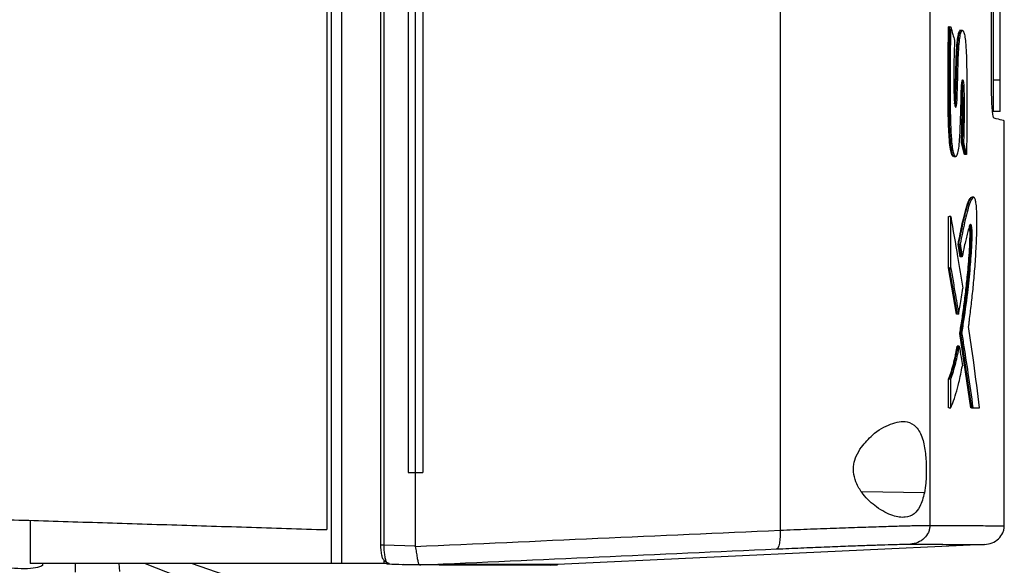
# Model space of a CAD drawing. Extents: x 0.4 to 10.6, y 0.4 to 8.1.
# Drawn here: x 3.8 to 4.1, y 3.7 to 3.8 of the extents above; entities that cross this region are included whole.
import ezdxf

# ---------------------------------------------------------------- set-up
doc = ezdxf.new("R2010")
doc.units = 0
doc.linetypes.add('SLD-SOLID', pattern=[0])
doc.layers.get('0').update_dxf_attribs({"linetype": 'CONTINUOUS'})

msp = doc.modelspace()

# ---------------------------------------------------------------- linework, layer by layer
at = {"color": 7, "linetype": 'SLD-SOLID'}
for p, q in [((3.86593, 4.17754), (3.86593, 3.67104)), ((3.86889, 4.17754), (3.86889, 3.67104)), ((3.88021, 4.17221), (3.88021, 3.67637)), ((3.88118, 4.17221), (3.88118, 3.67637)), ((3.99598, 4.16792), (3.99598, 3.68066)), ((3.86464, 4.16776), (3.86464, 3.68082)), ((4.0394, 4.16652), (4.0394, 3.68206)), ((3.88821, 4.15122), (3.88821, 3.69737)), ((3.89029, 4.15122), (3.89029, 3.69737)), ((3.89245, 4.15122), (3.89245, 3.69737)), ((3.89245, 4.15122), (3.89245, 3.69737)), ((4.05728, 3.80842), (4.05728, 4.04016)), ((4.05773, 4.03807), (4.05773, 3.81115)), ((4.05975, 3.81115), (4.05975, 4.03807)), ((4.04503, 3.8266), (4.04483, 3.8266)), ((4.04503, 3.8266), (4.04543, 3.8266)), ((4.05975, 3.81115), (4.05773, 3.81115)), ((4.05975, 3.80207), (4.05773, 3.80207)), ((4.06096, 3.68191), (4.06096, 3.79935)), ((4.0494, 3.78954), (4.04857, 3.79295)), ((4.04877, 3.79295), (4.04857, 3.79295)), ((4.04917, 3.79295), (4.04877, 3.79295)), ((4.04877, 3.79295), (4.0496, 3.78954)), ((4.0496, 3.78954), (4.0494, 3.78954)), ((4.05, 3.78954), (4.0496, 3.78954)), ((4.04483, 3.75672), (4.04483, 3.77162)), ((4.04483, 3.77162), (4.04503, 3.77162)), ((4.04543, 3.77162), (4.04503, 3.77162)), ((4.04543, 3.75672), (4.04543, 3.77162)), ((4.04817, 3.75993), (4.04758, 3.76359)), ((4.04758, 3.76359), (4.04778, 3.76359)), ((4.04778, 3.76359), (4.04818, 3.76359)), ((4.04778, 3.76359), (4.04837, 3.75993)), ((4.04823, 3.76022), (4.04817, 3.75993)), ((4.04837, 3.75993), (4.04817, 3.75993)), ((4.04877, 3.75993), (4.04837, 3.75993)), ((4.04713, 3.74333), (4.04483, 3.75672)), ((4.04503, 3.75672), (4.04483, 3.75672)), ((4.04503, 3.75672), (4.04733, 3.74333)), ((4.04503, 3.75672), (4.04543, 3.75672)), ((4.04733, 3.74333), (4.04713, 3.74333)), ((4.04773, 3.74333), (4.04733, 3.74333)), ((4.05126, 3.71611), (4.04805, 3.73765)), ((4.04825, 3.73765), (4.04805, 3.73765)), ((4.04825, 3.73765), (4.04865, 3.73765)), ((4.04825, 3.73765), (4.05146, 3.71611)), ((4.04752, 3.73398), (4.04732, 3.73398)), ((4.04792, 3.73398), (4.04752, 3.73398)), ((4.04483, 3.71611), (4.04483, 3.7245)), ((4.04483, 3.7245), (4.04503, 3.7245)), ((4.04503, 3.7245), (4.04543, 3.7245)), ((4.04543, 3.71611), (4.04543, 3.7245)), ((4.04503, 3.71611), (4.04483, 3.71611)), ((4.04503, 3.71611), (4.04543, 3.71611)), ((4.05166, 3.71611), (4.05126, 3.71611)), ((4.05146, 3.71611), (4.05126, 3.71611)), ((4.05146, 3.71611), (4.05187, 3.71611)), ((4.05187, 3.71611), (4.05382, 3.71611)), ((3.88821, 3.69737), (3.89029, 3.69737)), ((3.89029, 3.69737), (3.89029, 3.67608)), ((3.89245, 3.69737), (3.89245, 3.69737)), ((3.77873, 3.68351), (3.77873, 3.67104)), ((3.88118, 3.67637), (3.89029, 3.67608)), ((3.8903, 3.67594), (3.89029, 3.67608)), ((4.05521, 3.6765), (3.93148, 3.67068)), ((3.88119, 3.67202), (3.88119, 3.67104)), ((3.86593, 3.67104), (3.77873, 3.67104)), ((3.78244, 3.67048), (3.78242, 3.67104)), ((3.80467, 3.66869), (3.80456, 3.67104)), ((3.84248, 3.66513), (3.82543, 3.67104)), ((3.88119, 3.67104), (3.86889, 3.67104)), ((3.88221, 3.67104), (3.88254, 3.67088)), ((3.88682, 3.67075), (3.8919, 3.67059)), ((3.89192, 3.67059), (3.88682, 3.67075)), ((3.89191, 3.67059), (3.89195, 3.67059)), ((3.89935, 3.67069), (3.89727, 3.67059)), ((3.89935, 3.67064), (3.89727, 3.67057)), ((3.89935, 3.67069), (3.89935, 3.67064)), ((3.92945, 3.67057), (3.93148, 3.67063)), ((3.93148, 3.67068), (3.93148, 3.67063))]:
    msp.add_line(p, q, dxfattribs=at)
at = {"color": 8, "linetype": 'SLD-SOLID'}
for p, q in [((4.0378, 3.69152), (4.01964, 3.69179)), ((3.79176, 3.67104), (3.79176, 3.66853)), ((3.81202, 3.67104), (3.82698, 3.66513)), ((3.88254, 3.67088), (3.88268, 3.67088))]:
    msp.add_line(p, q, dxfattribs=at)
at = {"color": 7, "linetype": 'SLD-SOLID'}
for points, knots in [([(4.04628, 3.78908), (4.04623, 3.78905), (4.04602, 3.78892), (4.04565, 3.78965), (4.04524, 3.79164), (4.04498, 3.79447), (4.04483, 3.79763), (4.04474, 3.80082), (4.04469, 3.80404), (4.04466, 3.80727), (4.04466, 3.8105), (4.04466, 3.81319), (4.04467, 3.81588), (4.04469, 3.81803), (4.04474, 3.82179), (4.04479, 3.82446), (4.04483, 3.8266)], [0, 0, 0, 0, 0.021002, 0.096787, 0.164873, 0.244503, 0.320305, 0.395881, 0.471392, 0.546879, 0.622354, 0.697829, 0.735562, 0.811037, 0.848772, 1, 1, 1, 1]), ([(4.04503, 3.8266), (4.04496, 3.82179), (4.04484, 3.81457), (4.04485, 3.80486), (4.04497, 3.80007), (4.04503, 3.79768)], [0, 0, 0, 0, 0.499383, 0.750342, 1, 1, 1, 1]), ([(4.04543, 3.8266), (4.04543, 3.82634), (4.0454, 3.825), (4.04536, 3.82312), (4.0453, 3.81936), (4.04524, 3.81236), (4.04524, 3.80428), (4.04544, 3.79694), (4.04567, 3.79312), (4.04603, 3.79054), (4.04644, 3.78918), (4.0469, 3.78884), (4.04735, 3.78927), (4.04772, 3.79081), (4.04798, 3.79317), (4.04819, 3.79663), (4.04834, 3.80105), (4.04844, 3.80515), (4.04851, 3.80809), (4.04856, 3.80956), (4.04866, 3.81053), (4.04876, 3.81102), (4.04887, 3.81124), (4.04898, 3.81115), (4.04908, 3.81082), (4.04917, 3.81022), (4.04928, 3.80834), (4.04935, 3.8045), (4.0493, 3.799), (4.04922, 3.79498), (4.04917, 3.79295)], [0, 0, 0, 0, 0.008893, 0.044467, 0.062254, 0.133424, 0.275961, 0.327087, 0.378609, 0.408014, 0.437596, 0.472974, 0.503251, 0.533799, 0.566888, 0.598041, 0.656546, 0.715597, 0.735257, 0.755038, 0.764375, 0.773766, 0.782681, 0.791055, 0.798906, 0.806883, 0.818412, 0.865811, 0.932326, 1, 1, 1, 1]), ([(4.04543, 3.8266), (4.04564, 3.82586), (4.04602, 3.82454), (4.04638, 3.82322), (4.04654, 3.82264)], [0, 0, 0, 0, 0.5600087, 1, 1, 1, 1]), ([(4.04654, 3.82264), (4.04653, 3.82238), (4.04649, 3.82105), (4.04643, 3.81867), (4.04631, 3.81415), (4.04633, 3.80972), (4.04641, 3.806), (4.04653, 3.80449), (4.04665, 3.80374), (4.04679, 3.80333), (4.04692, 3.80327), (4.04705, 3.8035), (4.04715, 3.80398), (4.04724, 3.80485), (4.04736, 3.80756), (4.0475, 3.81213), (4.04761, 3.81748), (4.04784, 3.8215), (4.04812, 3.82386), (4.04846, 3.82519), (4.04882, 3.82566), (4.04918, 3.82527), (4.0495, 3.82408), (4.04978, 3.82198), (4.05, 3.81802), (4.05011, 3.81248), (4.05014, 3.80751), (4.05015, 3.80365), (4.05015, 3.80146), (4.05013, 3.79928), (4.05011, 3.7971), (4.05008, 3.79493), (4.05005, 3.79223), (4.05002, 3.79061), (4.05, 3.78954)], [0, 0, 0, 0, 0.009021, 0.045106, 0.081198, 0.161814, 0.192701, 0.205287, 0.217954, 0.227625, 0.237329, 0.246364, 0.255444, 0.264207, 0.281186, 0.348404, 0.420868, 0.461275, 0.490532, 0.519912, 0.547279, 0.575066, 0.602871, 0.631308, 0.669485, 0.743497, 0.817861, 0.836118, 0.87264, 0.890896, 0.909151, 0.945664, 0.963919, 1, 1, 1, 1]), ([(4.04668, 3.80369), (4.04671, 3.80383), (4.04677, 3.80412), (4.04685, 3.80494), (4.04691, 3.80649), (4.04703, 3.80961), (4.04713, 3.81416), (4.04727, 3.8187), (4.0475, 3.82215), (4.04775, 3.82395), (4.048, 3.82493), (4.04821, 3.82537), (4.04836, 3.82556), (4.04843, 3.82551), (4.04844, 3.82551)], [0, 0, 0, 0, 0.0262524, 0.0525355, 0.1044452, 0.2058414, 0.4114247, 0.6180113, 0.7226002, 0.8293858, 0.8843522, 0.9401403, 0.9964074, 1, 1, 1, 1]), ([(4.04863, 3.82552), (4.04853, 3.82552), (4.04833, 3.82552), (4.04813, 3.82552), (4.04803, 3.82552)], [0, 0, 0, 0, 0.500017, 1, 1, 1, 1]), ([(4.04884, 3.82552), (4.04877, 3.82552), (4.04864, 3.82552), (4.04851, 3.82552), (4.04844, 3.82552)], [0, 0, 0, 0, 0.499938, 1, 1, 1, 1]), ([(4.04658, 3.80427), (4.04658, 3.80428), (4.04662, 3.80455), (4.04672, 3.80655), (4.04684, 3.81003), (4.04694, 3.815), (4.0471, 3.81927), (4.04734, 3.82255), (4.04764, 3.82442), (4.04795, 3.82541), (4.04815, 3.82543), (4.04824, 3.82543)], [0, 0, 0, 0, 0.001296, 0.044073, 0.23305, 0.421237, 0.619966, 0.739338, 0.835794, 0.93237, 1, 1, 1, 1]), ([(4.04857, 3.79295), (4.04858, 3.79326), (4.04861, 3.79482), (4.04866, 3.79764), (4.04873, 3.8014), (4.04874, 3.80459), (4.04869, 3.80707), (4.04866, 3.80864), (4.04861, 3.8095), (4.04859, 3.80978)], [0, 0, 0, 0, 0.055688, 0.278439, 0.501243, 0.724683, 0.836118, 0.945334, 1, 1, 1, 1]), ([(4.0487, 3.81066), (4.0487, 3.81062), (4.04874, 3.81045), (4.04884, 3.80937), (4.0489, 3.80656), (4.04897, 3.80083), (4.04885, 3.7961), (4.04877, 3.79295)], [0, 0, 0, 0, 0.012039, 0.045902, 0.210593, 0.472976, 1, 1, 1, 1]), ([(4.05799, 3.80007), (4.05789, 3.80021), (4.05772, 3.80048), (4.05749, 3.80227), (4.05734, 3.80466), (4.05728, 3.8069), (4.05728, 3.80812), (4.05728, 3.80842)], [0, 0, 0, 0, 0.2893952, 0.514296, 0.7404966, 0.9355168, 1, 1, 1, 1]), ([(4.05773, 3.81115), (4.05773, 3.81021), (4.05773, 3.80834), (4.05773, 3.8058), (4.05773, 3.80374), (4.05773, 3.80234), (4.05773, 3.80216), (4.05773, 3.80207)], [0, 0, 0, 0, 0.187497, 0.375575, 0.573206, 0.787147, 1, 1, 1, 1]), ([(4.05975, 3.80207), (4.05975, 3.80219), (4.05975, 3.80242), (4.05975, 3.80429), (4.05975, 3.80694), (4.05975, 3.8094), (4.05975, 3.81079), (4.05975, 3.81115)], [0, 0, 0, 0, 0.245279, 0.490986, 0.720192, 0.928176, 1, 1, 1, 1]), ([(4.06096, 3.79935), (4.06084, 3.79938), (4.0606, 3.79944), (4.05886, 3.79986), (4.05799, 3.80007)], [0, 0, 0, 0, 0.498377, 1, 1, 1, 1]), ([(4.04917, 3.79295), (4.04921, 3.79281), (4.04937, 3.79214), (4.04965, 3.79101), (4.04989, 3.79), (4.05, 3.78954)], [0, 0, 0, 0, 0.118116, 0.590573, 1, 1, 1, 1]), ([(4.04648, 3.78898), (4.04655, 3.78898), (4.04668, 3.78898), (4.04682, 3.78898), (4.04688, 3.78898)], [0, 0, 0, 0, 0.500024, 1, 1, 1, 1]), ([(4.04758, 3.76359), (4.04768, 3.76411), (4.04819, 3.76675), (4.04895, 3.77035), (4.04988, 3.77405), (4.05067, 3.77648), (4.0512, 3.77694), (4.05146, 3.77716)], [0, 0, 0, 0, 0.080841, 0.404604, 0.606406, 0.807615, 1, 1, 1, 1]), ([(4.04778, 3.76359), (4.04818, 3.76562), (4.04899, 3.76969), (4.05002, 3.77395), (4.05088, 3.77631), (4.05137, 3.7772), (4.05163, 3.77716), (4.05168, 3.77715)], [0, 0, 0, 0, 0.318995, 0.641326, 0.801258, 0.963992, 1, 1, 1, 1]), ([(4.05063, 3.73966), (4.05065, 3.73985), (4.05073, 3.74043), (4.0509, 3.74179), (4.05115, 3.74376), (4.05152, 3.74697), (4.05197, 3.75107), (4.05244, 3.75639), (4.05282, 3.76216), (4.05302, 3.76722), (4.05306, 3.77123), (4.05296, 3.77373), (4.05278, 3.77563), (4.05251, 3.77688), (4.05218, 3.7773), (4.05182, 3.77712), (4.05151, 3.77667), (4.0512, 3.77606), (4.05078, 3.77496), (4.05018, 3.77288), (4.04927, 3.76908), (4.04861, 3.76575), (4.04818, 3.76359)], [0, 0, 0, 0, 0.0100163, 0.0300488, 0.0701162, 0.1101826, 0.1906145, 0.2709149, 0.3528075, 0.4341592, 0.4669663, 0.5001014, 0.5291963, 0.5560174, 0.5919446, 0.6283547, 0.6646679, 0.6828003, 0.7190894, 0.7921014, 0.865226, 1, 1, 1, 1]), ([(4.05208, 3.77721), (4.05202, 3.77721), (4.05188, 3.77721), (4.05175, 3.77721), (4.05168, 3.77721)], [0, 0, 0, 0, 0.500059, 1, 1, 1, 1]), ([(4.04543, 3.77162), (4.04611, 3.76774), (4.04733, 3.76081), (4.04844, 3.75389), (4.04893, 3.75084)], [0, 0, 0, 0, 0.560004, 1, 1, 1, 1]), ([(4.04805, 3.73765), (4.04811, 3.73799), (4.0484, 3.73969), (4.0489, 3.74289), (4.04941, 3.74665), (4.04988, 3.75058), (4.05025, 3.754), (4.0506, 3.7578), (4.05085, 3.76108), (4.051, 3.76408), (4.05105, 3.76627), (4.05103, 3.76751), (4.05098, 3.76823), (4.05092, 3.76866), (4.05088, 3.76877), (4.05088, 3.76879)], [0, 0, 0, 0, 0.0397597, 0.1988505, 0.3579516, 0.4374744, 0.5965981, 0.6916327, 0.7879963, 0.883885, 0.9334153, 0.9549286, 0.9766499, 0.9956156, 1, 1, 1, 1]), ([(4.051, 3.76908), (4.05104, 3.76896), (4.0511, 3.76877), (4.05116, 3.76833), (4.05121, 3.76782), (4.05124, 3.76706), (4.05124, 3.76551), (4.05117, 3.76339), (4.05094, 3.75935), (4.05049, 3.75431), (4.04962, 3.74636), (4.0488, 3.74113), (4.04825, 3.73765)], [0, 0, 0, 0, 0.024676, 0.036768, 0.048613, 0.071743, 0.094889, 0.163475, 0.233214, 0.422424, 0.614821, 1, 1, 1, 1]), ([(4.04865, 3.73765), (4.04868, 3.73783), (4.04883, 3.7387), (4.04945, 3.74244), (4.05027, 3.74852), (4.051, 3.75532), (4.05138, 3.76011), (4.05156, 3.76309), (4.05163, 3.76538), (4.05165, 3.76678), (4.05162, 3.76773), (4.05155, 3.76847), (4.05144, 3.76905), (4.05125, 3.7694), (4.05097, 3.76929), (4.05062, 3.76807), (4.05023, 3.76641), (4.0498, 3.76476), (4.0493, 3.7627), (4.04897, 3.76096), (4.04877, 3.75993)], [0, 0, 0, 0, 0.013044, 0.065219, 0.274267, 0.424127, 0.485423, 0.546536, 0.581188, 0.599973, 0.613692, 0.627524, 0.642328, 0.664969, 0.69732, 0.745172, 0.802328, 0.859475, 0.916646, 1, 1, 1, 1]), ([(4.04818, 3.76359), (4.04821, 3.76341), (4.0483, 3.76286), (4.04844, 3.76198), (4.04861, 3.76094), (4.04872, 3.76026), (4.04877, 3.75993)], [0, 0, 0, 0, 0.148975, 0.446943, 0.72346, 1, 1, 1, 1]), ([(4.04543, 3.75672), (4.04547, 3.75653), (4.04563, 3.75563), (4.04604, 3.75327), (4.04679, 3.74899), (4.04738, 3.74543), (4.04773, 3.74333)], [0, 0, 0, 0, 0.040701, 0.203496, 0.529087, 1, 1, 1, 1]), ([(4.04773, 3.74333), (4.04776, 3.74349), (4.04793, 3.74428), (4.04822, 3.74586), (4.04859, 3.74819), (4.04881, 3.74995), (4.04893, 3.75084)], [0, 0, 0, 0, 0.072986, 0.365095, 0.681488, 1, 1, 1, 1]), ([(4.04865, 3.73765), (4.04868, 3.73747), (4.04883, 3.73656), (4.04943, 3.73275), (4.0505, 3.72575), (4.05139, 3.71948), (4.05187, 3.71611)], [0, 0, 0, 0, 0.0252823, 0.1264194, 0.5309607, 1, 1, 1, 1]), ([(4.05382, 3.71611), (4.05326, 3.72051), (4.05226, 3.72835), (4.05113, 3.73621), (4.05063, 3.73966)], [0, 0, 0, 0, 0.559998, 1, 1, 1, 1]), ([(4.04483, 3.7245), (4.04486, 3.72457), (4.04502, 3.72495), (4.04529, 3.72567), (4.04564, 3.72673), (4.04598, 3.72789), (4.04631, 3.72914), (4.04663, 3.73048), (4.04697, 3.73207), (4.04719, 3.73328), (4.04732, 3.73398)], [0, 0, 0, 0, 0.03293, 0.164672, 0.296408, 0.428152, 0.559889, 0.691636, 0.823379, 1, 1, 1, 1]), ([(4.04503, 3.7245), (4.04549, 3.72575), (4.04641, 3.72825), (4.04715, 3.73208), (4.04752, 3.73398)], [0, 0, 0, 0, 0.503515, 1, 1, 1, 1]), ([(4.04543, 3.7245), (4.04595, 3.72592), (4.04686, 3.72845), (4.0476, 3.7323), (4.04792, 3.73398)], [0, 0, 0, 0, 0.56335, 1, 1, 1, 1]), ([(4.04792, 3.73398), (4.04809, 3.73292), (4.0484, 3.73104), (4.0487, 3.72915), (4.04883, 3.72833)], [0, 0, 0, 0, 0.559998, 1, 1, 1, 1]), ([(4.04543, 3.71611), (4.04547, 3.7162), (4.04568, 3.71666), (4.0462, 3.71794), (4.04697, 3.72021), (4.04792, 3.7237), (4.0485, 3.72666), (4.04883, 3.72833)], [0, 0, 0, 0, 0.031867, 0.159351, 0.414485, 0.669624, 1, 1, 1, 1]), ([(4.01955, 3.70475), (4.0206, 3.70597), (4.02325, 3.70906), (4.02723, 3.71127), (4.03055, 3.7122), (4.03315, 3.71218), (4.03558, 3.71087), (4.03734, 3.70762), (4.03819, 3.70316), (4.03843, 3.69858), (4.03829, 3.69459), (4.03795, 3.69244), (4.0378, 3.69152)], [0, 0, 0, 0, 0.106955, 0.27069, 0.353353, 0.43591, 0.552226, 0.669239, 0.769477, 0.857033, 0.93883, 1, 1, 1, 1]), ([(4.0378, 3.69152), (4.03743, 3.69008), (4.03673, 3.68742), (4.03481, 3.68515), (4.03221, 3.68414), (4.02851, 3.6847), (4.02418, 3.68697), (4.02045, 3.69033), (4.01823, 3.69374), (4.01724, 3.69677), (4.01724, 3.69966), (4.01806, 3.70243), (4.01902, 3.70392), (4.01955, 3.70475)], [0, 0, 0, 0, 0.107393, 0.199022, 0.304371, 0.427851, 0.574627, 0.700593, 0.773467, 0.830539, 0.888014, 0.937934, 1, 1, 1, 1]), ([(3.89029, 3.69737), (3.89047, 3.69737), (3.89083, 3.69737), (3.89155, 3.69737), (3.89209, 3.69737), (3.89245, 3.69737)], [0, 0, 0, 0, 0.252507, 0.505005, 1, 1, 1, 1]), ([(3.77266, 3.6837), (3.78022, 3.68347), (3.79535, 3.68299), (3.8183, 3.68227), (3.84139, 3.68155), (3.85689, 3.68106), (3.86464, 3.68082)], [0, 0, 0, 0, 0.2502, 0.5004, 0.750019, 1, 1, 1, 1]), ([(3.89029, 3.67593), (3.90797, 3.67673), (3.94342, 3.67834), (3.97843, 3.67989), (3.99598, 3.68066)], [0, 0, 0, 0, 0.498709, 1, 1, 1, 1]), ([(3.99598, 3.68066), (3.99599, 3.68031), (3.99602, 3.67961), (3.99599, 3.67825), (3.99583, 3.67675), (3.99547, 3.67551), (3.99514, 3.67532), (3.99498, 3.67523)], [0, 0, 0, 0, 0.119766, 0.240401, 0.485721, 0.739747, 1, 1, 1, 1]), ([(3.99598, 3.68066), (3.99863, 3.68077), (4.00397, 3.68098), (4.01151, 3.68126), (4.01851, 3.6815), (4.02474, 3.68171), (4.03006, 3.68187), (4.03433, 3.68198), (4.03758, 3.68205), (4.0388, 3.68205), (4.0394, 3.68206)], [0, 0, 0, 0, 0.125683, 0.252359, 0.379418, 0.50615, 0.631912, 0.756276, 0.878996, 1, 1, 1, 1]), ([(4.0394, 3.68206), (4.03938, 3.68171), (4.03934, 3.68102), (4.03889, 3.67968), (4.03784, 3.67819), (4.03597, 3.67695), (4.0345, 3.67673), (4.03376, 3.67662)], [0, 0, 0, 0, 0.118917, 0.238827, 0.483456, 0.738056, 1, 1, 1, 1]), ([(4.0394, 3.68206), (4.04273, 3.68204), (4.04939, 3.682), (4.05594, 3.68197), (4.06019, 3.68195), (4.06071, 3.68194), (4.06096, 3.68194)], [0, 0, 0, 0, 0.249817, 0.499792, 0.74987, 1, 1, 1, 1]), ([(4.05521, 3.6765), (4.05597, 3.67661), (4.05747, 3.67683), (4.05937, 3.67808), (4.06045, 3.67956), (4.0609, 3.6809), (4.06094, 3.6816), (4.06096, 3.68194)], [0, 0, 0, 0, 0.262007, 0.516638, 0.76124, 0.881116, 1, 1, 1, 1]), ([(3.78244, 3.67048), (3.78182, 3.67019), (3.78063, 3.66964), (3.77718, 3.66941), (3.7732, 3.6696), (3.7689, 3.6702), (3.76468, 3.67118), (3.76094, 3.67247), (3.75839, 3.67381), (3.75753, 3.67467), (3.75719, 3.67501)], [0, 0, 0, 0, 0.141314, 0.268502, 0.392186, 0.515316, 0.641432, 0.772447, 0.909748, 1, 1, 1, 1]), ([(3.88024, 3.67637), (3.88023, 3.67637), (3.88022, 3.67637), (3.88043, 3.67637), (3.88078, 3.67637), (3.88105, 3.67637), (3.88118, 3.67637)], [0, 0, 0, 0, 0.116976, 0.457559, 0.728145, 1, 1, 1, 1]), ([(3.88024, 3.67637), (3.88025, 3.67608), (3.88026, 3.67549), (3.88033, 3.67466), (3.88045, 3.67388), (3.88056, 3.67345), (3.88061, 3.67323)], [0, 0, 0, 0, 0.2472, 0.495545, 0.746228, 1, 1, 1, 1]), ([(3.88118, 3.67637), (3.88119, 3.67584), (3.88121, 3.67477), (3.88138, 3.67333), (3.88163, 3.67213), (3.88186, 3.67163), (3.88197, 3.67138)], [0, 0, 0, 0, 0.245129, 0.492503, 0.743997, 1, 1, 1, 1]), ([(3.8903, 3.67594), (3.89041, 3.67537), (3.89061, 3.67422), (3.89083, 3.67269), (3.89101, 3.67173), (3.89123, 3.671), (3.89143, 3.67064), (3.89179, 3.6706), (3.89191, 3.67059)], [0, 0, 0, 0, 0.193413, 0.38659, 0.587507, 0.672345, 0.895632, 1, 1, 1, 1]), ([(3.89195, 3.67059), (3.90918, 3.67137), (3.94374, 3.67294), (3.97787, 3.67446), (3.99498, 3.67523)], [0, 0, 0, 0, 0.498737, 1, 1, 1, 1]), ([(3.99498, 3.67523), (3.99736, 3.67533), (4.00212, 3.67554), (4.00885, 3.67582), (4.0151, 3.67607), (4.02066, 3.67627), (4.02541, 3.67643), (4.02922, 3.67654), (4.03213, 3.67661), (4.03322, 3.67662), (4.03376, 3.67662)], [0, 0, 0, 0, 0.1256786, 0.2523522, 0.3794077, 0.5061383, 0.6318989, 0.7562653, 0.8789889, 1, 1, 1, 1]), ([(4.03376, 3.67662), (4.03707, 3.6766), (4.04369, 3.67656), (4.05021, 3.67653), (4.05444, 3.67651), (4.05496, 3.6765), (4.05521, 3.6765)], [0, 0, 0, 0, 0.249818, 0.499793, 0.749871, 1, 1, 1, 1]), ([(3.88061, 3.67323), (3.88063, 3.67305), (3.88067, 3.6727), (3.8809, 3.67228), (3.88111, 3.67209), (3.88119, 3.67202)], [0, 0, 0, 0, 0.387295, 0.774572, 1, 1, 1, 1]), ([(3.88197, 3.67138), (3.88185, 3.67145), (3.88158, 3.67161), (3.88133, 3.67187), (3.88119, 3.67202)], [0, 0, 0, 0, 0.437319, 1, 1, 1, 1]), ([(3.86889, 3.67104), (3.8686, 3.67104), (3.86803, 3.67104), (3.86699, 3.67104), (3.86635, 3.67104), (3.86593, 3.67104)], [0, 0, 0, 0, 0.2523114, 0.5046471, 1, 1, 1, 1]), ([(3.8827, 3.67104), (3.88251, 3.67104), (3.88219, 3.67104), (3.88168, 3.67104), (3.88135, 3.67104), (3.88119, 3.67104)], [0, 0, 0, 0, 0.419845, 0.709253, 1, 1, 1, 1]), ([(3.88192, 3.67104), (3.88199, 3.67101), (3.88216, 3.67093), (3.88234, 3.67091), (3.88246, 3.6709)], [0, 0, 0, 0, 0.380023, 1, 1, 1, 1]), ([(3.88197, 3.67138), (3.8821, 3.67132), (3.88235, 3.67119), (3.88259, 3.67109), (3.8827, 3.67104)], [0, 0, 0, 0, 0.498242, 1, 1, 1, 1]), ([(3.88254, 3.67088), (3.88245, 3.67089), (3.88227, 3.67091), (3.88211, 3.671), (3.88203, 3.67104)], [0, 0, 0, 0, 0.5040596, 1, 1, 1, 1]), ([(3.88249, 3.67089), (3.88384, 3.67085), (3.88529, 3.6708), (3.88673, 3.67075), (3.88682, 3.67075)], [0, 0, 0, 0, 0.936203, 1, 1, 1, 1]), ([(3.89727, 3.67059), (3.89572, 3.67059), (3.89398, 3.67059), (3.89214, 3.67059), (3.89195, 3.67059)], [0, 0, 0, 0, 0.891922, 1, 1, 1, 1]), ([(3.9292, 3.67057), (3.92921, 3.67057), (3.92925, 3.67057), (3.9269, 3.67057), (3.92261, 3.67057), (3.91621, 3.67057), (3.90798, 3.67057), (3.90084, 3.67057), (3.89727, 3.67057)], [0, 0, 0, 0, 0.119958, 0.295911, 0.471882, 0.64788, 0.823916, 1, 1, 1, 1]), ([(3.93148, 3.67068), (3.93148, 3.67068), (3.93148, 3.67068), (3.93148, 3.67068), (3.93147, 3.67068), (3.93146, 3.67068), (3.93144, 3.67068), (3.93142, 3.67068), (3.9314, 3.67068), (3.93137, 3.67068), (3.93133, 3.67068), (3.9313, 3.67068), (3.93125, 3.67068), (3.93121, 3.67068), (3.93116, 3.67068), (3.9311, 3.67068), (3.93104, 3.67068), (3.93099, 3.67068), (3.93093, 3.67068), (3.93087, 3.67068), (3.9308, 3.67068), (3.93072, 3.67068), (3.93064, 3.67068), (3.93055, 3.67068), (3.93046, 3.67068), (3.93036, 3.67068), (3.93026, 3.67068), (3.93016, 3.67068), (3.93007, 3.67068), (3.92997, 3.67068), (3.92987, 3.67068), (3.92975, 3.67068), (3.92963, 3.67068), (3.9295, 3.67068), (3.92937, 3.67068), (3.92923, 3.67068), (3.92909, 3.67068), (3.92894, 3.67068), (3.92879, 3.67068), (3.92866, 3.67068), (3.92853, 3.67068), (3.9284, 3.67068), (3.92823, 3.67068), (3.92806, 3.67068), (3.92789, 3.67068), (3.92771, 3.67068), (3.92753, 3.67068), (3.92734, 3.67068), (3.92715, 3.67068), (3.92695, 3.67068), (3.92679, 3.67068), (3.92662, 3.67068), (3.92645, 3.67068), (3.92624, 3.67068), (3.92602, 3.67068), (3.9258, 3.67068), (3.92558, 3.67068), (3.92535, 3.67068), (3.92512, 3.67068), (3.92488, 3.67068), (3.92468, 3.67068), (3.92448, 3.67068), (3.92427, 3.67068), (3.92402, 3.67068), (3.92376, 3.67068), (3.9235, 3.67068), (3.92324, 3.67068), (3.92297, 3.67068), (3.9227, 3.67068), (3.92242, 3.67068), (3.92214, 3.67068), (3.9219, 3.67068), (3.92166, 3.67068), (3.92141, 3.67068), (3.92112, 3.67068), (3.92082, 3.67068), (3.92051, 3.67068), (3.9202, 3.67068), (3.91989, 3.67068), (3.91957, 3.67068), (3.91925, 3.67068), (3.91892, 3.67068), (3.91865, 3.67068), (3.91837, 3.67068), (3.91809, 3.67068), (3.91774, 3.67068), (3.9174, 3.67068), (3.91705, 3.67068), (3.91669, 3.67068), (3.91634, 3.67068), (3.91597, 3.67068), (3.91561, 3.67068), (3.91523, 3.67068), (3.91492, 3.67068), (3.9146, 3.67068), (3.91429, 3.67069), (3.9139, 3.67068), (3.91351, 3.67069), (3.91311, 3.67069), (3.91272, 3.67069), (3.91231, 3.67069), (3.9119, 3.67069), (3.91149, 3.67069), (3.91108, 3.67069), (3.91073, 3.67069), (3.91037, 3.67069), (3.91002, 3.67069), (3.90959, 3.67069), (3.90915, 3.67069), (3.90871, 3.67069), (3.90827, 3.67069), (3.90782, 3.67069), (3.90737, 3.67069), (3.90691, 3.67069), (3.90645, 3.67069), (3.90606, 3.67069), (3.90567, 3.67069), (3.90528, 3.67069), (3.90481, 3.67069), (3.90433, 3.67069), (3.90384, 3.67069), (3.90336, 3.67069), (3.90286, 3.67069), (3.90237, 3.67069), (3.90187, 3.67069), (3.90136, 3.67069), (3.90094, 3.67069), (3.90051, 3.67069), (3.90001, 3.67069), (3.89959, 3.67069), (3.89935, 3.67069)], [0, 0, 0, 0, 0.0020464, 0.0102328, 0.0184189, 0.026605, 0.0347917, 0.042978, 0.051164, 0.0593503, 0.0675367, 0.075723, 0.083909, 0.0920954, 0.1002817, 0.1084678, 0.1166544, 0.1248405, 0.1289337, 0.13712, 0.1453064, 0.1534924, 0.161679, 0.1698653, 0.1780512, 0.1862379, 0.1944238, 0.2026105, 0.2107965, 0.2148899, 0.2230762, 0.2312624, 0.2394485, 0.2476347, 0.2558213, 0.2640074, 0.2721936, 0.2803799, 0.2885664, 0.2967525, 0.3008458, 0.3090322, 0.3172183, 0.3254048, 0.3335911, 0.3417772, 0.3499637, 0.3581496, 0.3663359, 0.3745223, 0.3827086, 0.3868016, 0.3949878, 0.4031745, 0.4113604, 0.419547, 0.4277332, 0.4359192, 0.4441059, 0.4522919, 0.4604783, 0.4645714, 0.4727575, 0.4809441, 0.4891301, 0.4973165, 0.505503, 0.513689, 0.5218755, 0.5300617, 0.538248, 0.5464345, 0.5505273, 0.5587136, 0.5669001, 0.5750864, 0.5832725, 0.591459, 0.5996449, 0.6078316, 0.6160179, 0.6242041, 0.6323903, 0.6364836, 0.6446696, 0.6528557, 0.6610425, 0.6692284, 0.677415, 0.6856013, 0.6937874, 0.7019737, 0.7101599, 0.7183465, 0.7224395, 0.7306254, 0.7388117, 0.746998, 0.7551848, 0.7633706, 0.7715569, 0.7797434, 0.7879295, 0.7961157, 0.8043021, 0.8083953, 0.8165816, 0.8247681, 0.832954, 0.8411407, 0.8493268, 0.8575132, 0.8656996, 0.8738855, 0.8820718, 0.8902582, 0.8943513, 0.9025375, 0.9107238, 0.9189103, 0.9270965, 0.9352829, 0.943469, 0.9516554, 0.9598415, 0.968028, 0.9762144, 0.9803076, 0.9884938, 1, 1, 1, 1]), ([(3.89935, 3.67064), (3.89939, 3.67064), (3.89961, 3.67064), (3.9, 3.67064), (3.90052, 3.67064), (3.90103, 3.67064), (3.90154, 3.67064), (3.90204, 3.67064), (3.90254, 3.67064), (3.90303, 3.67064), (3.90352, 3.67064), (3.90401, 3.67064), (3.90449, 3.67064), (3.90497, 3.67064), (3.90545, 3.67063), (3.90591, 3.67063), (3.90638, 3.67064), (3.90676, 3.67063), (3.90715, 3.67063), (3.90753, 3.67063), (3.90798, 3.67063), (3.90842, 3.67063), (3.90886, 3.67063), (3.9093, 3.67063), (3.90974, 3.67063), (3.91017, 3.67063), (3.91059, 3.67063), (3.91101, 3.67063), (3.91136, 3.67063), (3.9117, 3.67063), (3.91205, 3.67063), (3.91245, 3.67063), (3.91285, 3.67063), (3.91325, 3.67063), (3.91364, 3.67063), (3.91403, 3.67063), (3.91442, 3.67063), (3.9148, 3.67063), (3.91518, 3.67063), (3.91549, 3.67063), (3.91579, 3.67063), (3.9161, 3.67063), (3.91646, 3.67063), (3.91682, 3.67063), (3.91717, 3.67063), (3.91752, 3.67063), (3.91786, 3.67063), (3.9182, 3.67063), (3.91854, 3.67063), (3.91887, 3.67063), (3.91914, 3.67063), (3.91941, 3.67063), (3.91968, 3.67063), (3.92, 3.67063), (3.92031, 3.67063), (3.92062, 3.67063), (3.92092, 3.67063), (3.92122, 3.67063), (3.92152, 3.67063), (3.92181, 3.67063), (3.92209, 3.67063), (3.92233, 3.67063), (3.92256, 3.67063), (3.92279, 3.67063), (3.92306, 3.67063), (3.92333, 3.67063), (3.92359, 3.67063), (3.92385, 3.67063), (3.92411, 3.67063), (3.92436, 3.67063), (3.9246, 3.67063), (3.92484, 3.67063), (3.92504, 3.67063), (3.92524, 3.67063), (3.92543, 3.67063), (3.92565, 3.67063), (3.92588, 3.67063), (3.92609, 3.67063), (3.92631, 3.67063), (3.92652, 3.67063), (3.92672, 3.67063), (3.92692, 3.67063), (3.92712, 3.67063), (3.92728, 3.67063), (3.92744, 3.67063), (3.92759, 3.67063), (3.92777, 3.67063), (3.92795, 3.67063), (3.92812, 3.67063), (3.92829, 3.67063), (3.92845, 3.67063), (3.92861, 3.67063), (3.92877, 3.67063), (3.92892, 3.67063), (3.92904, 3.67063), (3.92916, 3.67063), (3.92928, 3.67063), (3.92941, 3.67063), (3.92955, 3.67063), (3.92967, 3.67063), (3.9298, 3.67063), (3.92992, 3.67063), (3.93003, 3.67063), (3.93014, 3.67063), (3.93024, 3.67063), (3.93033, 3.67063), (3.93041, 3.67063), (3.93049, 3.67063), (3.93058, 3.67063), (3.93067, 3.67063), (3.93075, 3.67063), (3.93083, 3.67063), (3.9309, 3.67063), (3.93097, 3.67063), (3.93103, 3.67063), (3.93109, 3.67063), (3.93114, 3.67063), (3.93118, 3.67063), (3.93122, 3.67063), (3.93127, 3.67063), (3.93131, 3.67063), (3.93135, 3.67063), (3.93138, 3.67063), (3.93141, 3.67063), (3.93143, 3.67063), (3.93145, 3.67063), (3.93146, 3.67063), (3.93147, 3.67063), (3.93148, 3.67063), (3.93148, 3.67063), (3.93148, 3.67063)], [0, 0, 0, 0, 0.0020466, 0.0102329, 0.0184192, 0.0266056, 0.0347917, 0.0429783, 0.0511642, 0.0593508, 0.0675371, 0.0757232, 0.0839096, 0.0920958, 0.1002819, 0.1084684, 0.1166549, 0.1248408, 0.1289342, 0.1371203, 0.1453065, 0.1534928, 0.1616792, 0.1698658, 0.178052, 0.1862379, 0.1944246, 0.2026105, 0.2107967, 0.2148902, 0.2230762, 0.2312626, 0.2394489, 0.2476351, 0.2558213, 0.2640076, 0.2721939, 0.2803802, 0.2885667, 0.2967528, 0.3008461, 0.3090325, 0.3172186, 0.325405, 0.3335912, 0.3417776, 0.349964, 0.3581502, 0.3663364, 0.3745225, 0.382709, 0.3868019, 0.3949883, 0.4031747, 0.4113607, 0.4195474, 0.4277333, 0.4359198, 0.444106, 0.4522925, 0.4604789, 0.468665, 0.4727583, 0.4809442, 0.4891305, 0.4973168, 0.5055031, 0.5136894, 0.5218757, 0.5300621, 0.5382486, 0.5464347, 0.554621, 0.558714, 0.5669001, 0.5750865, 0.5832731, 0.5914591, 0.5996454, 0.6078316, 0.6160182, 0.6242043, 0.6323904, 0.640577, 0.64467, 0.6528564, 0.6610424, 0.669229, 0.6774153, 0.6856014, 0.6937876, 0.7019741, 0.7101604, 0.7183465, 0.726533, 0.7306258, 0.7388122, 0.7469985, 0.7551847, 0.763371, 0.7715573, 0.7797437, 0.7879302, 0.7961164, 0.8043027, 0.8124887, 0.8165822, 0.8247681, 0.8329543, 0.8411409, 0.8493273, 0.8575135, 0.8656997, 0.8738859, 0.882072, 0.8902587, 0.8984449, 0.9025379, 0.910724, 0.9189108, 0.9270967, 0.9352834, 0.9434692, 0.9516559, 0.9598418, 0.9680281, 0.9762143, 0.9803076, 0.9884941, 1, 1, 1, 1])]:
    msp.add_open_spline(points, degree=3, knots=knots, dxfattribs=at)
at = {"color": 8, "linetype": 'SLD-SOLID'}
msp.add_open_spline([(4.04503, 3.79768), (4.04511, 3.79599), (4.04524, 3.79342), (4.04561, 3.79062), (4.046, 3.78932), (4.04631, 3.78886), (4.04647, 3.789), (4.04648, 3.78901)], degree=3, knots=[0, 0, 0, 0, 0.381367, 0.577226, 0.776618, 0.982821, 1, 1, 1, 1], dxfattribs=at)

doc.saveas('drawing.dxf')
